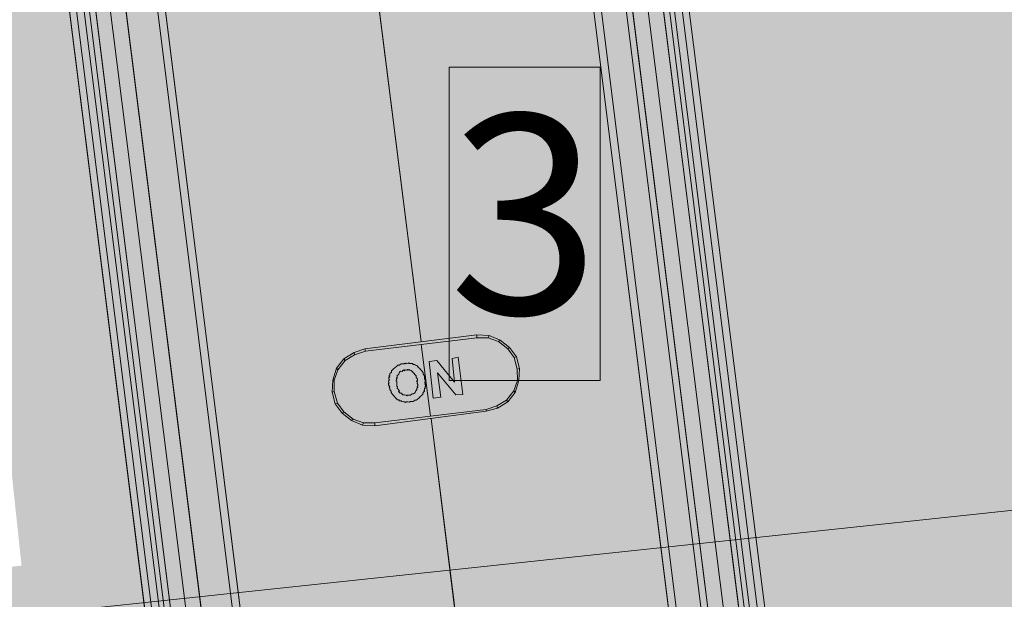
# Model space of a CAD drawing. Units: metres. Extents: x -1825 to -1662, y 747 to 930.
# Drawn here: x -1753 to -1751, y 847 to 849 of the extents above; entities that cross this region are included whole.
import ezdxf

# ---------------------------------------------------------------- set-up
doc = ezdxf.new("R2010")
doc.units = ezdxf.units.M
doc.header["$MEASUREMENT"] = 0
doc.linetypes.add('Przerywana gęsta', pattern=[0.3, 0.15, -0.15])
doc.linetypes.add('Wipeout_Contour', pattern=[1, 0, -1])
for name, color, linetype, lineweight in [('0_Nr_pióra__150', 150, 'Continuous', 13), ('0_Nr_pióra__195', 183, 'Continuous', 5), ('0_Nr_pióra__220', 220, 'Continuous', 5), ('0_Nr_pióra__7', 7, 'Continuous', 5), ('Nowe_-KCS-CERCEVE_Nr_pióra__3', 7, 'Continuous', 5), ('Nowe_-WSM_Nr_pióra__6', 6, 'Continuous', 5), ('Nowe__A_KOSTKA WYPEŁNIENIE_Nr_pióra__194', 141, 'Continuous', 5), ('Nowe__A_KOSTKA WYPEŁNIENIE_Nr_pióra__45', 45, 'Continuous', 5)]:
    doc.layers.add(name, color=color, linetype=linetype, lineweight=lineweight)
doc.layers.add('Nowe_-KCS-CERCEVE', color=7, linetype='Continuous')
doc.styles.add('GENERATED_STYLE_2', font='arial.ttf')
doc.styles.add('GENERATED_STYLE_3', font='arial.ttf')
doc.dimstyles.new('GENERATED_STYLE__1', dxfattribs={"dimtxt": 0.5, "dimasz": 0.475, "dimexe": 0.18, "dimexo": 0.3, "dimgap": 0.09, "dimtad": 1, "dimdec": 0, "dimlfac": 100, "dimzin": 0, "dimdsep": 46, "dimtxsty": 'GENERATED_STYLE_2', "dimblk": 'ARROWHEAD_6', "dimblk1": 'ARROWHEAD_6', "dimblk2": 'ARROWHEAD_6', "dimcen": 0.09, "dimclrd": 7, "dimclre": 7, "dimclrt": 7, "dimadec": 1, "dimazin": 0, "dimtfac": 1, "dimtdec": 4, "dimtmove": 0, "dimatfit": 3, "dimfxl": 0, "dimtolj": 1, "dimtzin": 0, "dimarcsym": 0})

# ---------------------------------------------------------------- blocks, each defined once
blk = doc.blocks.new('*D6', base_point=(-1667.119, 224.2983))
at = {"layer": 'Nowe_-KCS-CERCEVE_Nr_pióra__3', "color": 7, "linetype": 'Continuous', "lineweight": 5}
for p, q in [((-1744.0461, 848.85), (-1743.9468, 847.9178)), ((-1744.2185, 848.1088), (-1743.7743, 848.659)), ((-1743.4993, 848.4369), (-1743.9964, 848.3839)), ((-1743.9964, 848.3839), (-1764.0141, 846.2508)), ((-1764.0638, 846.7169), (-1763.9644, 845.7846)), ((-1764.2362, 845.9757), (-1763.792, 846.5258)), ((-1764.0141, 846.2508), (-1764.5113, 846.1978))]:
    blk.add_line(p, q, dxfattribs=at)
at = {"color": 254, "linetype": 'Wipeout_Contour', "lineweight": 0, "ltscale": 7791.222364}
blk.add_wipeout([(-1754.4886, 847.3664), (-1752.7885, 847.5476), (-1752.8415, 848.0447), (-1754.5416, 847.8636)], dxfattribs=at).dxf.layer = 'Nowe_-KCS-CERCEVE'
at = {"color": 254, "linetype": 'Wipeout_Contour', "lineweight": 0, "ltscale": 7824.588693}
blk.add_wipeout([(-1763.7761, 846.3767), (-1763.0215, 846.4571), (-1763.0745, 846.9543), (-1763.8291, 846.8739)], dxfattribs=at).dxf.layer = 'Nowe_-KCS-CERCEVE'
at = {"layer": 'Nowe_-KCS-CERCEVE_Nr_pióra__3', "color": 7, "lineweight": 5, "char_height": 0.5, "attachment_point": 7, "rotation": 6.0826, "style": 'GENERATED_STYLE_2'}
for s, insert in [('\\A1;{\\pql;\\fArial|b0|i0|c0|p38;2\xa0013}', (-1754.4886, 847.3664)), ('\\A1;{\\pql;\\fArial|b0|i0|c0|p38;50}', (-1763.7761, 846.3767))]:
    blk.add_mtext(s, dxfattribs=dict(at, insert=insert))
blk = doc.blocks.new('ARROWHEAD_6')
at = {"color": 0, "linetype": 'Continuous', "lineweight": 0}
for p, q in [((-0.5, -0.5), (0.5, 0.5)), ((0, 0), (-1, 0))]:
    blk.add_line(p, q, dxfattribs=at)

msp = doc.modelspace()

# ---------------------------------------------------------------- hatches: boundary and pattern name
at = {"layer": 'Nowe__A_KOSTKA WYPEŁNIENIE_Nr_pióra__194', "linetype": 'Continuous', "lineweight": 0}
msp.add_hatch(color=133, dxfattribs=at).paths.add_polyline_path([(-1745.0916, 855.8113, 0.987857), (-1764.4943, 853.5888), (-1763.5282, 844.5221), (-1744.1079, 846.6242)])
at = {"layer": 'Nowe__A_KOSTKA WYPEŁNIENIE_Nr_pióra__45', "linetype": 'Continuous', "lineweight": 5}
h = msp.add_hatch(dxfattribs=at)
h.set_pattern_fill('LINE', color=45, style=0, pattern_type=2)
h.set_pattern_definition([(129.5, (-1667.119, 224.2983), (0.4899816, 0.4039097), [])])
h.paths.add_polyline_path([(-1763.2666, 863.187, -0.437418), (-1742.0064, 859.4108, -0.036127), (-1739.2493, 852.6875), (-1741.131, 852.4952), (-1745.085, 852.0334, 1.479915), (-1763.3831, 849.8964), (-1769.901, 849.1352), (-1767.501, 827.7052), (-1765.9713, 827.5428, 0.066637), (-1766.1666, 826.084, 1), (-1755.0741, 826.084, 0.013657), (-1755.0823, 826.3869), (-1752.241, 826.0852), (-1736.9699, 827.8002), (-1736.7689, 825.9589), (-1737.1024, 825.6937), (-1736.6765, 821.9041), (-1739.459, 821.5914), (-1741.9075, 821.442), (-1741.8955, 821.3181), (-1767.7226, 818.4153), (-1768.4677, 823.9466), (-1771.3061, 847.8911, -0.195583)])

# ---------------------------------------------------------------- linework, layer by layer
at = {"layer": '0_Nr_pióra__150', "color": 150, "linetype": 'Continuous', "lineweight": 13}
for p, q in [((-1751.3523, 846.9894), (-1751.6021, 848.9753)), ((-1751.6786, 848.9646), (-1751.4303, 846.9803)), ((-1752.5247, 848.8583), (-1752.2764, 846.874)), ((-1752.4646, 846.8502), (-1752.7143, 848.8361)), ((-1752.6853, 848.839), (-1752.4356, 846.8531)), ((-1752.6623, 848.8421), (-1752.414, 846.8579)), ((-1752.6027, 848.8492), (-1752.353, 846.8633))]:
    msp.add_line(p, q, dxfattribs=at)
at = {"layer": '0_Nr_pióra__150', "color": 150, "linetype": 'Przerywana gęsta', "lineweight": 13}
msp.add_lwpolyline([(-1745.1482, 855.2793, -0.82155), (-1749.0816, 855.2397, 0.939036), (-1750.8596, 855.5435, 0.156058), (-1750.5655, 848.1082, -0.416812), (-1751.9428, 845.9739, -0.653094), (-1753.2381, 849.1167, 0.243842), (-1753.6345, 851.8288, 1.044822), (-1755.1111, 850.7846, -0.957135), (-1757.448, 850.1877), (-1758.0841, 855.8166, 1.400151), (-1759.1443, 855.4862, -1.157086), (-1761.6635, 855.6063, 0.179774), (-1761.6409, 857.4301, 0.189697), (-1763.0076, 859.6014, -0.377707), (-1751.086, 863.3603, -0.267491)], format="xyb", close=True, dxfattribs=at)
at = {"layer": '0_Nr_pióra__150', "color": 150, "linetype": 'Continuous', "lineweight": 13}
msp.add_lwpolyline([(-1751.541, 848.9808), (-1751.2911, 846.9979), (-1751.3523, 846.9894)], dxfattribs=at)
msp.add_lwpolyline([(-1751.5195, 848.9856), (-1751.4904, 848.9884), (-1751.2391, 847.0039), (-1751.2697, 846.9997)], close=True, dxfattribs=at)
at = {"layer": '0_Nr_pióra__195', "color": 183, "linetype": 'Continuous', "lineweight": 5}
for p, q in [((-1752.1203, 847.9703), (-1752.0986, 847.9781)), ((-1752.0366, 847.9471), (-1752.0382, 847.9457)), ((-1752.035, 847.9485), (-1752.0366, 847.9471)), ((-1752.0334, 847.9499), (-1752.035, 847.9485)), ((-1752.035, 847.9485), (-1752.035, 847.9486)), ((-1752.0304, 847.9498), (-1752.0334, 847.9499)), ((-1752.0288, 847.9512), (-1752.0304, 847.9498)), ((-1752.0272, 847.9526), (-1752.0288, 847.9512)), ((-1752.0241, 847.9524), (-1752.0272, 847.9526)), ((-1752.0241, 847.9524), (-1752.0242, 847.9525)), ((-1752.0211, 847.9523), (-1752.0241, 847.9524)), ((-1752.0195, 847.9537), (-1752.0211, 847.9523)), ((-1752.0181, 847.9521), (-1752.0195, 847.9537)), ((-1752.0165, 847.9535), (-1752.0181, 847.9521)), ((-1752.0135, 847.9533), (-1752.0165, 847.9535)), ((-1752.0119, 847.9547), (-1752.0135, 847.9533)), ((-1752.0104, 847.9531), (-1752.0119, 847.9547)), ((-1752.0074, 847.953), (-1752.0104, 847.9531)), ((-1752.0044, 847.9528), (-1752.0074, 847.953)), ((-1752.0074, 847.953), (-1752.0074, 847.953)), ((-1752.003, 847.9512), (-1752.0044, 847.9528)), ((-1751.9999, 847.951), (-1752.003, 847.9512)), ((-1751.9999, 847.951), (-1751.9999, 847.9511)), ((-1751.9985, 847.9494), (-1751.9999, 847.951)), ((-1751.9955, 847.9492), (-1751.9985, 847.9494)), ((-1751.9941, 847.9476), (-1751.9955, 847.9492)), ((-1751.9707, 847.9569), (-1751.9629, 847.8835)), ((-1751.9125, 847.9656), (-1751.9125, 847.9656)), ((-1752.0498, 847.9297), (-1752.0514, 847.9282)), ((-1752.0514, 847.9282), (-1752.05, 847.9266)), ((-1752.0496, 847.9327), (-1752.0498, 847.9297)), ((-1752.048, 847.9341), (-1752.0496, 847.9327)), ((-1752.0496, 847.9327), (-1752.0496, 847.9327)), ((-1752.0464, 847.9355), (-1752.048, 847.9341)), ((-1752.0462, 847.9386), (-1752.0464, 847.9355)), ((-1752.0446, 847.94), (-1752.0462, 847.9386)), ((-1752.0462, 847.9386), (-1752.0462, 847.9386)), ((-1752.043, 847.9414), (-1752.0446, 847.94)), ((-1752.0414, 847.9428), (-1752.043, 847.9414)), ((-1752.043, 847.9414), (-1752.043, 847.9415)), ((-1752.0398, 847.9443), (-1752.0414, 847.9428)), ((-1752.0382, 847.9457), (-1752.0398, 847.9443)), ((-1752.0348, 847.9257), (-1752.0347, 847.9288)), ((-1752.0347, 847.9288), (-1752.0331, 847.9302)), ((-1752.0347, 847.9288), (-1752.0347, 847.9288)), ((-1752.0331, 847.9302), (-1752.0315, 847.9316)), ((-1752.0315, 847.9316), (-1752.0313, 847.9346)), ((-1752.0313, 847.9346), (-1752.0297, 847.9361)), ((-1752.0297, 847.9361), (-1752.0281, 847.9375)), ((-1752.0297, 847.9361), (-1752.0297, 847.9361)), ((-1752.0281, 847.9375), (-1752.025, 847.9373)), ((-1752.025, 847.9373), (-1752.0234, 847.9387)), ((-1752.0234, 847.9387), (-1752.0218, 847.9402)), ((-1752.0218, 847.9402), (-1752.0204, 847.9386)), ((-1752.0188, 847.94), (-1752.0204, 847.9386)), ((-1752.0188, 847.94), (-1752.0158, 847.9398)), ((-1752.0158, 847.9398), (-1752.0142, 847.9412)), ((-1752.0142, 847.9412), (-1752.0128, 847.9396)), ((-1752.0128, 847.9396), (-1752.0112, 847.941)), ((-1752.0112, 847.941), (-1752.0097, 847.9394)), ((-1752.0097, 847.9394), (-1752.0067, 847.9393)), ((-1752.0067, 847.9393), (-1752.0053, 847.9377)), ((-1752.0053, 847.9377), (-1752.0039, 847.9361)), ((-1752.0039, 847.9361), (-1752.0039, 847.9361)), ((-1751.9982, 847.9296), (-1751.9982, 847.9297)), ((-1751.9982, 847.9296), (-1751.9967, 847.928)), ((-1751.9967, 847.928), (-1751.9969, 847.925)), ((-1751.9841, 847.9364), (-1751.9841, 847.9364)), ((-1751.9827, 847.9348), (-1751.9841, 847.9364)), ((-1751.9829, 847.9318), (-1751.9827, 847.9348)), ((-1751.9814, 847.9302), (-1751.9829, 847.9318)), ((-1751.98, 847.9286), (-1751.9814, 847.9302)), ((-1751.9802, 847.9255), (-1751.98, 847.9286)), ((-1752.0523, 847.9131), (-1752.0525, 847.9101)), ((-1752.0507, 847.9145), (-1752.0523, 847.9131)), ((-1752.0519, 847.9192), (-1752.0521, 847.9161)), ((-1752.0521, 847.9161), (-1752.0507, 847.9145)), ((-1752.0503, 847.9206), (-1752.0519, 847.9192)), ((-1752.0516, 847.9252), (-1752.0518, 847.9222)), ((-1752.0518, 847.9222), (-1752.0503, 847.9206)), ((-1752.05, 847.9266), (-1752.0516, 847.9252)), ((-1752.0368, 847.9183), (-1752.0366, 847.9213)), ((-1752.0354, 847.9167), (-1752.0368, 847.9183)), ((-1752.0366, 847.9213), (-1752.035, 847.9227)), ((-1752.0364, 847.9243), (-1752.0348, 847.9257)), ((-1752.035, 847.9227), (-1752.0364, 847.9243)), ((-1752.0359, 847.9076), (-1752.0357, 847.9106)), ((-1752.0345, 847.906), (-1752.0359, 847.9076)), ((-1752.0357, 847.9106), (-1752.0356, 847.9136)), ((-1752.0357, 847.9106), (-1752.0357, 847.9107)), ((-1752.0356, 847.9136), (-1752.0354, 847.9167)), ((-1751.9969, 847.925), (-1751.9955, 847.9234)), ((-1751.9943, 847.9188), (-1751.9959, 847.9174)), ((-1751.9944, 847.9158), (-1751.9959, 847.9174)), ((-1751.9955, 847.9234), (-1751.9941, 847.9218)), ((-1751.9934, 847.9081), (-1751.995, 847.9067)), ((-1751.9944, 847.9158), (-1751.9946, 847.9127)), ((-1751.9946, 847.9127), (-1751.9932, 847.9111)), ((-1751.9941, 847.9218), (-1751.9943, 847.9188)), ((-1751.9932, 847.9111), (-1751.9934, 847.9081)), ((-1751.9804, 847.9225), (-1751.9802, 847.9255)), ((-1751.9789, 847.9209), (-1751.9804, 847.9225)), ((-1751.9802, 847.9255), (-1751.9802, 847.9256)), ((-1751.9795, 847.9118), (-1751.9779, 847.9133)), ((-1751.9793, 847.9149), (-1751.9791, 847.9179)), ((-1751.9779, 847.9133), (-1751.9793, 847.9149)), ((-1751.9789, 847.9209), (-1751.9791, 847.9179)), ((-1751.9789, 847.9209), (-1751.9789, 847.921)), ((-1752.0496, 847.9069), (-1752.0512, 847.9054)), ((-1752.0512, 847.9054), (-1752.0498, 847.9038)), ((-1752.0498, 847.9038), (-1752.05, 847.9008)), ((-1752.05, 847.9008), (-1752.0486, 847.8992)), ((-1752.0486, 847.8992), (-1752.0471, 847.8976)), ((-1752.0471, 847.8976), (-1752.0473, 847.8946)), ((-1752.0473, 847.8946), (-1752.0473, 847.8946)), ((-1752.0473, 847.8946), (-1752.0459, 847.893)), ((-1752.0459, 847.893), (-1752.0445, 847.8914)), ((-1752.0445, 847.8914), (-1752.0431, 847.8898)), ((-1752.0347, 847.9029), (-1752.0345, 847.906)), ((-1752.0333, 847.9013), (-1752.0347, 847.9029)), ((-1752.0318, 847.8997), (-1752.0333, 847.9013)), ((-1752.032, 847.8967), (-1752.0304, 847.8981)), ((-1752.0306, 847.8951), (-1752.032, 847.8967)), ((-1752.0304, 847.8981), (-1752.0318, 847.8997)), ((-1752.0292, 847.8935), (-1752.0306, 847.8951)), ((-1752.0292, 847.8935), (-1752.0292, 847.8936)), ((-1752.0261, 847.8933), (-1752.0292, 847.8935)), ((-1752.0247, 847.8917), (-1752.0261, 847.8933)), ((-1752.0233, 847.8901), (-1752.0247, 847.8917)), ((-1752.0203, 847.8899), (-1752.0233, 847.8901)), ((-1752.0203, 847.8899), (-1752.0203, 847.89)), ((-1752.0172, 847.8898), (-1752.0203, 847.8899)), ((-1752.0158, 847.8882), (-1752.0172, 847.8898)), ((-1752.0142, 847.8896), (-1752.0158, 847.8882)), ((-1752.0112, 847.8894), (-1752.0142, 847.8896)), ((-1752.0112, 847.8894), (-1752.0112, 847.8895)), ((-1752.0082, 847.8892), (-1752.0112, 847.8894)), ((-1752.0066, 847.8907), (-1752.0082, 847.8892)), ((-1752.005, 847.8921), (-1752.0066, 847.8907)), ((-1752.0019, 847.8919), (-1752.005, 847.8921)), ((-1752.0003, 847.8933), (-1752.0019, 847.8919)), ((-1752.0019, 847.8919), (-1752.0019, 847.8919)), ((-1751.9987, 847.8947), (-1752.0003, 847.8933)), ((-1751.9985, 847.8978), (-1751.9987, 847.8947)), ((-1751.9969, 847.8992), (-1751.9985, 847.8978)), ((-1751.9953, 847.9006), (-1751.9969, 847.8992)), ((-1751.9969, 847.8992), (-1751.9969, 847.8992)), ((-1751.9952, 847.9036), (-1751.9953, 847.9006)), ((-1751.9935, 847.9051), (-1751.9952, 847.9036)), ((-1751.995, 847.9067), (-1751.9935, 847.9051)), ((-1751.9886, 847.8866), (-1751.987, 847.888)), ((-1751.987, 847.888), (-1751.9854, 847.8894)), ((-1751.9854, 847.8894), (-1751.9838, 847.8908)), ((-1751.9854, 847.8894), (-1751.9854, 847.8894)), ((-1751.9838, 847.8908), (-1751.9836, 847.8938)), ((-1751.9836, 847.8938), (-1751.982, 847.8953)), ((-1751.982, 847.8953), (-1751.9804, 847.8967)), ((-1751.9802, 847.8997), (-1751.9818, 847.8983)), ((-1751.9804, 847.8967), (-1751.9818, 847.8983)), ((-1751.9802, 847.8997), (-1751.98, 847.9027)), ((-1751.98, 847.9027), (-1751.9784, 847.9042)), ((-1751.9798, 847.9058), (-1751.9782, 847.9072)), ((-1751.9784, 847.9042), (-1751.9798, 847.9058)), ((-1751.917, 847.8899), (-1751.9033, 847.8906)), ((-1752.1595, 847.8724), (-1752.1454, 847.8533)), ((-1752.1422, 847.8562), (-1752.1549, 847.8736)), ((-1752.0402, 847.8866), (-1752.0388, 847.885)), ((-1752.0374, 847.8834), (-1752.0388, 847.885)), ((-1752.0374, 847.8834), (-1752.0359, 847.8818)), ((-1752.0359, 847.8818), (-1752.0345, 847.8802)), ((-1752.0345, 847.8802), (-1752.0315, 847.88)), ((-1752.0315, 847.88), (-1752.0301, 847.8784)), ((-1752.0301, 847.8784), (-1752.027, 847.8782)), ((-1752.0301, 847.8784), (-1752.0301, 847.8784)), ((-1752.027, 847.8782), (-1752.0256, 847.8766)), ((-1752.0256, 847.8766), (-1752.0226, 847.8764)), ((-1752.0226, 847.8764), (-1752.0226, 847.8765)), ((-1752.0226, 847.8764), (-1752.0196, 847.8762)), ((-1752.0196, 847.8762), (-1752.0181, 847.8746)), ((-1752.0181, 847.8746), (-1752.0165, 847.8761)), ((-1752.0165, 847.8761), (-1752.0135, 847.8759)), ((-1752.0135, 847.8759), (-1752.0105, 847.8757)), ((-1752.0135, 847.8759), (-1752.0135, 847.8759)), ((-1752.0105, 847.8757), (-1752.0089, 847.8771)), ((-1752.0089, 847.8771), (-1752.0058, 847.8769)), ((-1752.0058, 847.8769), (-1752.0059, 847.877)), ((-1752.0058, 847.8769), (-1752.0028, 847.8768)), ((-1752.0028, 847.8768), (-1752.0012, 847.8782)), ((-1752.0012, 847.8782), (-1751.9996, 847.8796)), ((-1751.9996, 847.8796), (-1751.9966, 847.8794)), ((-1751.995, 847.8809), (-1751.9966, 847.8794)), ((-1751.9966, 847.8794), (-1751.9966, 847.8795)), ((-1751.995, 847.8809), (-1751.9934, 847.8823)), ((-1751.9934, 847.8823), (-1751.9918, 847.8837)), ((-1751.9918, 847.8837), (-1751.9902, 847.8851)), ((-1751.9902, 847.8851), (-1751.9886, 847.8866)), ((-1751.9629, 847.8835), (-1751.9476, 847.8856))]:
    msp.add_line(p, q, dxfattribs=at)
for points in [[(-1751.8749, 848.0104), (-1752.0998, 847.9827), (-1752.0986, 847.9781), (-1751.8753, 848.0044)], [(-1751.8507, 848.009), (-1751.8749, 848.0104), (-1751.8753, 848.0044), (-1751.8525, 848.0045)], [(-1751.8285, 848.0001), (-1751.8507, 848.009), (-1751.8525, 848.0045), (-1751.8317, 847.9972)], [(-1751.8128, 847.9824), (-1751.8002, 847.965), (-1751.7955, 847.9662), (-1751.8096, 847.9853), (-1751.8128, 847.9824), (-1751.8317, 847.9972), (-1751.8285, 848.0001), (-1751.8096, 847.9853)], [(-1752.1215, 847.9749), (-1752.142, 847.9625), (-1752.1392, 847.9592), (-1752.1539, 847.9404)], [(-1752.0998, 847.9827), (-1752.1215, 847.9749), (-1752.1203, 847.9703), (-1752.1392, 847.9592)], [(-1752.142, 847.9625), (-1752.1568, 847.9436), (-1752.1539, 847.9404), (-1752.1613, 847.9196), (-1752.1643, 847.9197), (-1752.1568, 847.9436)], [(-1751.9941, 847.9476), (-1751.9926, 847.946), (-1751.9912, 847.9444), (-1751.9898, 847.9428), (-1751.9884, 847.9412), (-1751.9869, 847.9396), (-1751.9855, 847.938), (-1751.9841, 847.9364)], [(-1751.9248, 847.9633), (-1751.92, 847.9159), (-1751.9554, 847.959), (-1751.9707, 847.9569)], [(-1751.9033, 847.8906), (-1751.9125, 847.9656), (-1751.9248, 847.9633)], [(-1751.8002, 847.965), (-1751.794, 847.9418), (-1751.7893, 847.9431), (-1751.7955, 847.9662)], [(-1751.9982, 847.9296), (-1751.9996, 847.9312), (-1752.001, 847.9328), (-1752.0024, 847.9344), (-1752.0039, 847.9361)], [(-1751.917, 847.8899), (-1751.9538, 847.9346), (-1751.9476, 847.8856)], [(-1751.794, 847.9418), (-1751.7938, 847.9191), (-1751.7908, 847.9189), (-1751.7893, 847.9431)], [(-1752.1643, 847.9197), (-1752.1657, 847.8955), (-1752.1611, 847.8968), (-1752.1613, 847.9196)], [(-1752.0525, 847.9101), (-1752.0511, 847.9085), (-1752.0496, 847.9069)], [(-1751.9795, 847.9118), (-1751.9781, 847.9102), (-1751.9782, 847.9072)], [(-1751.7938, 847.9191), (-1751.8011, 847.8982), (-1751.7982, 847.895), (-1751.7908, 847.9189)], [(-1752.1657, 847.8955), (-1752.1595, 847.8724), (-1752.1549, 847.8736), (-1752.1611, 847.8968)], [(-1752.0431, 847.8898), (-1752.0416, 847.8882), (-1752.0402, 847.8866)], [(-1751.8011, 847.8982), (-1751.8159, 847.8794), (-1751.813, 847.8762), (-1751.7982, 847.895)], [(-1751.8348, 847.8683), (-1751.8565, 847.8605), (-1751.8567, 847.8575), (-1751.8335, 847.8637)], [(-1751.8159, 847.8794), (-1751.8348, 847.8683), (-1751.8335, 847.8637), (-1751.813, 847.8762)], [(-1752.1234, 847.8414), (-1752.1422, 847.8562), (-1752.1454, 847.8533), (-1752.1266, 847.8385)], [(-1751.8565, 847.8605), (-1752.0798, 847.8342), (-1752.0801, 847.8282), (-1751.8567, 847.8575)], [(-1752.1025, 847.8341), (-1752.1234, 847.8414), (-1752.1266, 847.8385), (-1752.1043, 847.8296)], [(-1752.0798, 847.8342), (-1752.1025, 847.8341), (-1752.1043, 847.8296), (-1752.0801, 847.8282)]]:
    msp.add_lwpolyline(points, dxfattribs=at)
at = {"layer": '0_Nr_pióra__220', "color": 220, "linetype": 'Continuous', "lineweight": 5}
for p, q in [((-1751.9866, 847.9973), (-1752.1024, 848.9123)), ((-1751.9681, 847.8474), (-1751.9869, 847.9912)), ((-1751.8527, 846.9264), (-1751.9669, 847.8427))]:
    msp.add_line(p, q, dxfattribs=at)
at = {"layer": '0_Nr_pióra__7', "color": 7, "linetype": 'Continuous', "lineweight": 5}
for p, q in [((-1751.541, 848.9808), (-1751.2911, 846.9979)), ((-1751.6633, 848.9667), (-1751.415, 846.9824)), ((-1752.6853, 848.839), (-1752.4356, 846.8531)), ((-1752.6746, 848.8398), (-1752.4263, 846.8555)), ((-1751.9869, 847.9912), (-1751.9681, 847.8474))]:
    msp.add_line(p, q, dxfattribs=at)
for points in [[(-1751.6006, 848.9737), (-1751.6021, 848.9753), (-1751.3523, 846.9894), (-1751.3217, 846.9936)], [(-1751.5714, 848.9795), (-1751.3217, 846.9936), (-1751.2911, 846.9979)], [(-1751.5287, 848.9831), (-1751.2804, 846.9988), (-1751.2788, 847.0002)], [(-1751.5041, 848.9877), (-1751.5195, 848.9856), (-1751.2697, 846.9997), (-1751.2544, 847.0018)], [(-1751.6786, 848.9646), (-1752.1024, 848.9123), (-1751.9866, 847.9973)], [(-1751.6786, 848.9646), (-1751.4303, 846.9803), (-1751.418, 846.9826)], [(-1751.6144, 848.973), (-1751.3661, 846.9887), (-1751.3523, 846.9894)], [(-1752.1024, 848.9123), (-1752.5247, 848.8583), (-1752.2764, 846.874), (-1751.8527, 846.9264)], [(-1752.54, 848.8562), (-1752.2917, 846.8719), (-1752.2764, 846.874)], [(-1752.7006, 848.8368), (-1752.7143, 848.8361), (-1752.4646, 846.8502), (-1752.4509, 846.8509)], [(-1752.6853, 848.839), (-1752.7006, 848.8368), (-1752.4509, 846.8509), (-1752.4356, 846.8531)], [(-1752.6486, 848.8429), (-1752.6623, 848.8421), (-1752.414, 846.8579), (-1752.3834, 846.8621)], [(-1752.6333, 848.845), (-1752.3834, 846.8621), (-1752.353, 846.8633)], [(-1752.6027, 848.8492), (-1752.353, 846.8633), (-1752.3407, 846.8657)], [(-1751.9669, 847.8427), (-1751.8527, 846.9264), (-1751.4303, 846.9803)]]:
    msp.add_lwpolyline(points, dxfattribs=at)
msp.add_lwpolyline([(-1751.2391, 847.0039), (-1751.4904, 848.9884), (-1751.5041, 848.9877), (-1751.2544, 847.0018)], close=True, dxfattribs=at)

# ---------------------------------------------------------------- next in the draw order: dimensions: what is measured, and where the dimension line sits
at = {"layer": 'Nowe_-KCS-CERCEVE', "color": 7, "linetype": 'Continuous', "lineweight": 5}
dim = msp.add_linear_dim(base=(-1764.0141, 846.2508), p1=(-1744.3159, 851.3819), p2=(-1764.3168, 849.0909), angle=186.0826, dimstyle='GENERATED_STYLE__1', dxfattribs=at)
dim.commit()
dim.dimension.update_dxf_attribs({"geometry": '*D6', "text_midpoint": (-1753.6611, 847.706), "dimtype": 160, "text_rotation": 6.0826})

# ---------------------------------------------------------------- next in the draw order: linework, layer by layer
at = {"layer": 'Nowe_-WSM_Nr_pióra__6', "color": 6, "linetype": 'Continuous', "lineweight": 5, "flags": 128}
msp.add_lwpolyline([(-1751.9309, 848.5473), (-1751.6274, 848.5473), (-1751.6274, 847.9188), (-1751.9309, 847.9188)], close=True, dxfattribs=at)

# ---------------------------------------------------------------- next in the draw order: texts
at = {"layer": 'Nowe_-WSM_Nr_pióra__6', "color": 6, "linetype": 'Continuous', "lineweight": 5, "insert": (-1751.9309, 848.2526), "char_height": 0.4, "attachment_point": 4, "style": 'GENERATED_STYLE_3'}
msp.add_mtext('\\A1;{\\pql;\\fArial|b1|i0|c238|p38;3}', dxfattribs=at)

doc.saveas('drawing.dxf')
